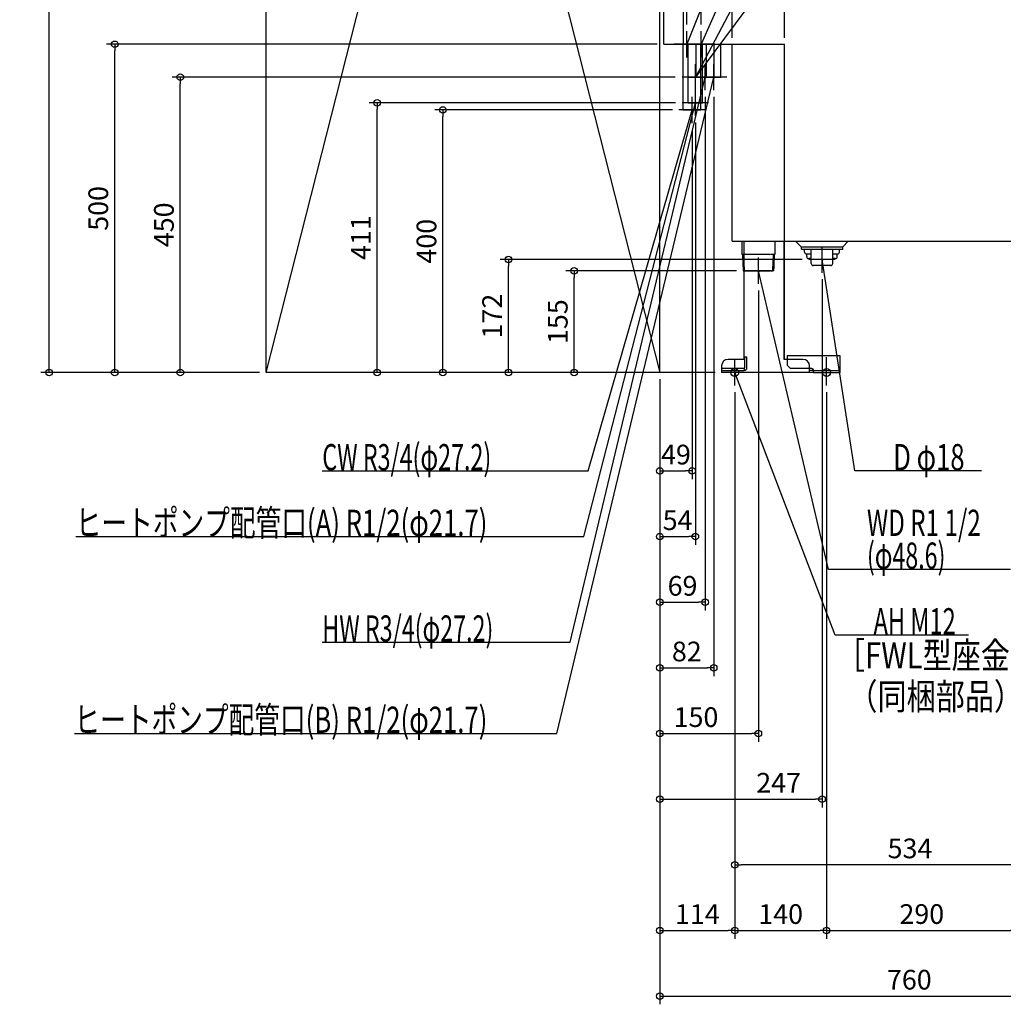
# Model space of a CAD drawing. Extents: x -1735 to 752, y -962 to 2659.
# Drawn here: x -1735 to -237, y -962 to 538 of the extents above; entities that cross this region are included whole.
import ezdxf

# ---------------------------------------------------------------- set-up
doc = ezdxf.new("R2010")
doc.units = 0
doc.header["$MEASUREMENT"] = 0
doc.linetypes.add('DASHED', pattern=[0.75, 0.5, -0.25])
doc.layers.get('0').update_dxf_attribs({"color": 3, "linetype": 'CONTINUOUS'})
doc.layers.get('DEFPOINTS').update_dxf_attribs({"linetype": 'CONTINUOUS'})
for name, color, linetype in [('DETAIL', 5, 'CONTINUOUS'), ('FIX', 11, 'CONTINUOUS'), ('NOTE', 4, 'CONTINUOUS'), ('OUTLINE', 3, 'CONTINUOUS'), ('SERVICESPACE', 2, 'CONTINUOUS'), ('SIZE', 30, 'CONTINUOUS')]:
    doc.layers.add(name, color=color, linetype=linetype)
doc.styles.add('STANDARD1', font='MONOTXT', dxfattribs={"bigfont": 'BIGFONT'})
doc.dimstyles.get("Standard").update_dxf_attribs({"dimtxt": 0.18, "dimasz": 0.18, "dimexe": 0.18, "dimexo": 0.0625, "dimgap": 0.09, "dimtad": 0, "dimtih": 1, "dimtoh": 1, "dimdec": 3, "dimzin": 0, "dimdsep": 46, "dimtxsty": 'STANDARD1', "dimcen": 0.09, "dimadec": 0, "dimazin": 0, "dimtfac": 1, "dimtdec": 3, "dimtofl": 0, "dimtmove": 2, "dimatfit": 3, "dimfxl": 1, "dimtolj": 1, "dimtzin": 12, "dimarcsym": 0})

# ---------------------------------------------------------------- blocks, each defined once
blk = doc.blocks.new('_ORIGIN')
at = {"color": 0, "linetype": 'ByBlock'}
blk.add_line((0, 0), (-1, 0), dxfattribs=at)
blk.add_circle((0, 0), 0.5, dxfattribs=at)
blk = doc.blocks.new('*D2')
at = {"layer": 'DEFPOINTS', "color": 0, "linetype": 'Continuous', "transparency": 16777216}
for p in [(-1690.6, 2360), (-1360, 2360), (-1360, 0)]:
    blk.add_point(p, dxfattribs=at)
at = {"layer": 'SIZE', "color": 0, "linetype": 'Continuous', "lineweight": -2, "transparency": 16777216}
for p, q in [((-1370, 2360), (-1703.1, 2360)), ((-1690.6, 10), (-1690.6, 2350)), ((-1370, 0), (-1703.1, 0))]:
    blk.add_line(p, q, dxfattribs=at)
at = {"layer": 'SIZE', "color": 0, "linetype": 'Continuous', "lineweight": -2, "transparency": 16777216, "xscale": 10, "yscale": 10, "zscale": 10}
for p, rotation in [((-1690.6, 2360), 90), ((-1690.6, 0), 270)]:
    blk.add_blockref('_ORIGIN', p, dxfattribs=dict(at, rotation=rotation))
at = {"layer": 'SIZE', "color": 0, "linetype": 'Continuous', "transparency": 16777216, "insert": (-1715.6, 1180), "char_height": 30, "attachment_point": 5, "rotation": 90}
blk.add_mtext('\\A1;2360', dxfattribs=at)
blk = doc.blocks.new('*D3')
at = {"layer": 'DEFPOINTS', "color": 0, "linetype": 'Continuous', "transparency": 16777216}
for p in [(-1590.6, 500), (-754, 500), (-1360, 0)]:
    blk.add_point(p, dxfattribs=at)
at = {"layer": 'SIZE', "color": 0, "linetype": 'Continuous', "lineweight": -2, "transparency": 16777216}
for p, q in [((-764, 500), (-1603.1, 500)), ((-1590.6, 10), (-1590.6, 490)), ((-1370, 0), (-1603.1, 0))]:
    blk.add_line(p, q, dxfattribs=at)
at = {"layer": 'SIZE', "color": 0, "linetype": 'Continuous', "lineweight": -2, "transparency": 16777216, "xscale": 10, "yscale": 10, "zscale": 10}
for p, rotation in [((-1590.6, 500), 90), ((-1590.6, 0), 270)]:
    blk.add_blockref('_ORIGIN', p, dxfattribs=dict(at, rotation=rotation))
at = {"layer": 'SIZE', "color": 0, "linetype": 'Continuous', "transparency": 16777216, "insert": (-1615.6, 250), "char_height": 30, "attachment_point": 5, "rotation": 90}
blk.add_mtext('\\A1;500', dxfattribs=at)
blk = doc.blocks.new('*D4')
at = {"layer": 'DEFPOINTS', "color": 0, "linetype": 'Continuous', "transparency": 16777216}
for p in [(-1490.6, 450), (-726.7, 450), (-1360, 0)]:
    blk.add_point(p, dxfattribs=at)
at = {"layer": 'SIZE', "color": 0, "linetype": 'Continuous', "lineweight": -2, "transparency": 16777216}
for p, q in [((-736.7, 450), (-1503.1, 450)), ((-1490.6, 10), (-1490.6, 440)), ((-1370, 0), (-1503.1, 0))]:
    blk.add_line(p, q, dxfattribs=at)
at = {"layer": 'SIZE', "color": 0, "linetype": 'Continuous', "lineweight": -2, "transparency": 16777216, "xscale": 10, "yscale": 10, "zscale": 10}
for p, rotation in [((-1490.6, 450), 90), ((-1490.6, 0), 270)]:
    blk.add_blockref('_ORIGIN', p, dxfattribs=dict(at, rotation=rotation))
at = {"layer": 'SIZE', "color": 0, "linetype": 'Continuous', "transparency": 16777216, "insert": (-1515.6, 225), "char_height": 30, "attachment_point": 5, "rotation": 90}
blk.add_mtext('\\A1;450', dxfattribs=at)
blk = doc.blocks.new('*D5')
at = {"layer": 'DEFPOINTS', "color": 0, "linetype": 'Continuous', "transparency": 16777216}
for p in [(-1090.6, 400), (-731, 400), (-666, 0)]:
    blk.add_point(p, dxfattribs=at)
at = {"layer": 'SIZE', "color": 0, "linetype": 'Continuous', "lineweight": -2, "transparency": 16777216}
for p, q in [((-741, 400), (-1103.1, 400)), ((-1090.6, 10), (-1090.6, 390)), ((-676, 0), (-1103.1, 0))]:
    blk.add_line(p, q, dxfattribs=at)
at = {"layer": 'SIZE', "color": 0, "linetype": 'Continuous', "lineweight": -2, "transparency": 16777216, "xscale": 10, "yscale": 10, "zscale": 10}
for p, rotation in [((-1090.6, 400), 90), ((-1090.6, 0), 270)]:
    blk.add_blockref('_ORIGIN', p, dxfattribs=dict(at, rotation=rotation))
at = {"layer": 'SIZE', "color": 0, "linetype": 'Continuous', "transparency": 16777216, "insert": (-1115.6, 200), "char_height": 30, "attachment_point": 5, "rotation": 90}
blk.add_mtext('\\A1;400', dxfattribs=at)
blk = doc.blocks.new('*D6')
at = {"layer": 'DEFPOINTS', "color": 0, "linetype": 'Continuous', "transparency": 16777216}
for p in [(-990.6, 172), (-533, 172), (-666, 0)]:
    blk.add_point(p, dxfattribs=at)
at = {"layer": 'SIZE', "color": 0, "linetype": 'Continuous', "lineweight": -2, "transparency": 16777216}
for p, q in [((-543, 172), (-1003.1, 172)), ((-990.6, 10), (-990.6, 162)), ((-676, 0), (-1003.1, 0))]:
    blk.add_line(p, q, dxfattribs=at)
at = {"layer": 'SIZE', "color": 0, "linetype": 'Continuous', "lineweight": -2, "transparency": 16777216, "xscale": 10, "yscale": 10, "zscale": 10}
for p, rotation in [((-990.6, 172), 90), ((-990.6, 0), 270)]:
    blk.add_blockref('_ORIGIN', p, dxfattribs=dict(at, rotation=rotation))
at = {"layer": 'SIZE', "color": 0, "linetype": 'Continuous', "transparency": 16777216, "insert": (-1015.6, 86), "char_height": 30, "attachment_point": 5, "rotation": 90}
blk.add_mtext('\\A1;172', dxfattribs=at)
blk = doc.blocks.new('*D7')
at = {"layer": 'DEFPOINTS', "color": 0, "linetype": 'Continuous', "transparency": 16777216}
for p in [(-890.6, 155), (-633.2, 155), (-666, 0)]:
    blk.add_point(p, dxfattribs=at)
at = {"layer": 'SIZE', "color": 0, "linetype": 'Continuous', "lineweight": -2, "transparency": 16777216}
for p, q in [((-643.2, 155), (-903.1, 155)), ((-890.6, 10), (-890.6, 145)), ((-676, 0), (-903.1, 0))]:
    blk.add_line(p, q, dxfattribs=at)
at = {"layer": 'SIZE', "color": 0, "linetype": 'Continuous', "lineweight": -2, "transparency": 16777216, "xscale": 10, "yscale": 10, "zscale": 10}
for p, rotation in [((-890.6, 155), 90), ((-890.6, 0), 270)]:
    blk.add_blockref('_ORIGIN', p, dxfattribs=dict(at, rotation=rotation))
at = {"layer": 'SIZE', "color": 0, "linetype": 'Continuous', "transparency": 16777216, "insert": (-915.6, 77.5), "char_height": 30, "attachment_point": 5, "rotation": 90}
blk.add_mtext('\\A1;155', dxfattribs=at)
blk = doc.blocks.new('*D8')
at = {"layer": 'DEFPOINTS', "color": 0, "linetype": 'Continuous', "transparency": 16777216}
for p in [(0, 200), (-760, 0), (0, -950)]:
    blk.add_point(p, dxfattribs=at)
at = {"layer": 'SIZE', "color": 0, "linetype": 'Continuous', "lineweight": -2, "transparency": 16777216}
for p, q in [((0, 190), (0, -962.5)), ((-760, -10), (-760, -962.5)), ((-750, -950), (-10, -950))]:
    blk.add_line(p, q, dxfattribs=at)
at = {"layer": 'SIZE', "color": 0, "linetype": 'Continuous', "lineweight": -2, "transparency": 16777216, "xscale": 10, "yscale": 10, "zscale": 10, "rotation": 180}
blk.add_blockref('_ORIGIN', (-760, -950), dxfattribs=at)
at = {"layer": 'SIZE', "color": 0, "linetype": 'Continuous', "lineweight": -2, "transparency": 16777216, "xscale": 10, "yscale": 10, "zscale": 10}
blk.add_blockref('_ORIGIN', (0, -950), dxfattribs=at)
at = {"layer": 'SIZE', "color": 0, "linetype": 'Continuous', "transparency": 16777216, "insert": (-380, -925), "char_height": 30, "attachment_point": 5}
blk.add_mtext('\\A1;760', dxfattribs=at)
blk = doc.blocks.new('*D9')
at = {"layer": 'DEFPOINTS', "color": 0, "linetype": 'Continuous', "transparency": 16777216}
for p in [(-760, 0), (-646, -20), (-646, -850)]:
    blk.add_point(p, dxfattribs=at)
at = {"layer": 'SIZE', "color": 0, "linetype": 'Continuous', "lineweight": -2, "transparency": 16777216}
for p, q in [((-760, -10), (-760, -862.5)), ((-646, -30), (-646, -862.5)), ((-750, -850), (-656, -850))]:
    blk.add_line(p, q, dxfattribs=at)
at = {"layer": 'SIZE', "color": 0, "linetype": 'Continuous', "lineweight": -2, "transparency": 16777216, "xscale": 10, "yscale": 10, "zscale": 10, "rotation": 180}
blk.add_blockref('_ORIGIN', (-760, -850), dxfattribs=at)
at = {"layer": 'SIZE', "color": 0, "linetype": 'Continuous', "lineweight": -2, "transparency": 16777216, "xscale": 10, "yscale": 10, "zscale": 10}
blk.add_blockref('_ORIGIN', (-646, -850), dxfattribs=at)
at = {"layer": 'SIZE', "color": 0, "linetype": 'Continuous', "transparency": 16777216, "insert": (-703, -825), "char_height": 30, "attachment_point": 5}
blk.add_mtext('\\A1;114', dxfattribs=at)
blk = doc.blocks.new('*D10')
at = {"layer": 'DEFPOINTS', "color": 0, "linetype": 'Continuous', "transparency": 16777216}
for p in [(-646, -20), (-506, -20), (-506, -850)]:
    blk.add_point(p, dxfattribs=at)
at = {"layer": 'SIZE', "color": 0, "linetype": 'Continuous', "lineweight": -2, "transparency": 16777216}
for p, q in [((-646, -30), (-646, -862.5)), ((-506, -30), (-506, -862.5)), ((-636, -850), (-516, -850))]:
    blk.add_line(p, q, dxfattribs=at)
at = {"layer": 'SIZE', "color": 0, "linetype": 'Continuous', "lineweight": -2, "transparency": 16777216, "xscale": 10, "yscale": 10, "zscale": 10, "rotation": 180}
blk.add_blockref('_ORIGIN', (-646, -850), dxfattribs=at)
at = {"layer": 'SIZE', "color": 0, "linetype": 'Continuous', "lineweight": -2, "transparency": 16777216, "xscale": 10, "yscale": 10, "zscale": 10}
blk.add_blockref('_ORIGIN', (-506, -850), dxfattribs=at)
at = {"layer": 'SIZE', "color": 0, "linetype": 'Continuous', "transparency": 16777216, "insert": (-576, -825), "char_height": 30, "attachment_point": 5}
blk.add_mtext('\\A1;140', dxfattribs=at)
blk = doc.blocks.new('*D11')
at = {"layer": 'DEFPOINTS', "color": 0, "linetype": 'Continuous', "transparency": 16777216}
for p in [(-506, -20), (-216, -20), (-216, -850)]:
    blk.add_point(p, dxfattribs=at)
at = {"layer": 'SIZE', "color": 0, "linetype": 'Continuous', "lineweight": -2, "transparency": 16777216}
for p, q in [((-506, -30), (-506, -862.5)), ((-216, -30), (-216, -862.5)), ((-496, -850), (-226, -850))]:
    blk.add_line(p, q, dxfattribs=at)
at = {"layer": 'SIZE', "color": 0, "linetype": 'Continuous', "lineweight": -2, "transparency": 16777216, "xscale": 10, "yscale": 10, "zscale": 10, "rotation": 180}
blk.add_blockref('_ORIGIN', (-506, -850), dxfattribs=at)
at = {"layer": 'SIZE', "color": 0, "linetype": 'Continuous', "lineweight": -2, "transparency": 16777216, "xscale": 10, "yscale": 10, "zscale": 10}
blk.add_blockref('_ORIGIN', (-216, -850), dxfattribs=at)
at = {"layer": 'SIZE', "color": 0, "linetype": 'Continuous', "transparency": 16777216, "insert": (-361, -825), "char_height": 30, "attachment_point": 5}
blk.add_mtext('\\A1;290', dxfattribs=at)
blk = doc.blocks.new('*D15')
at = {"layer": 'DEFPOINTS', "color": 0, "linetype": 'Continuous', "transparency": 16777216}
for p in [(-646, -20), (-112, -20), (-646, -750)]:
    blk.add_point(p, dxfattribs=at)
at = {"layer": 'SIZE', "color": 0, "linetype": 'Continuous', "lineweight": -2, "transparency": 16777216}
for p, q in [((-646, -30), (-646, -762.5)), ((-112, -30), (-112, -762.5)), ((-122, -750), (-636, -750))]:
    blk.add_line(p, q, dxfattribs=at)
at = {"layer": 'SIZE', "color": 0, "linetype": 'Continuous', "lineweight": -2, "transparency": 16777216, "xscale": 10, "yscale": 10, "zscale": 10, "rotation": 180}
blk.add_blockref('_ORIGIN', (-646, -750), dxfattribs=at)
at = {"layer": 'SIZE', "color": 0, "linetype": 'Continuous', "lineweight": -2, "transparency": 16777216, "xscale": 10, "yscale": 10, "zscale": 10}
blk.add_blockref('_ORIGIN', (-112, -750), dxfattribs=at)
at = {"layer": 'SIZE', "color": 0, "linetype": 'Continuous', "transparency": 16777216, "insert": (-379, -725), "char_height": 30, "attachment_point": 5}
blk.add_mtext('\\A1;534', dxfattribs=at)
blk = doc.blocks.new('*D16')
at = {"layer": 'DEFPOINTS', "color": 0, "linetype": 'Continuous', "transparency": 16777216}
for p in [(-513, 152), (-760, 0), (-513, -650)]:
    blk.add_point(p, dxfattribs=at)
at = {"layer": 'SIZE', "color": 0, "linetype": 'Continuous', "lineweight": -2, "transparency": 16777216}
for p, q in [((-513, 142), (-513, -662.5)), ((-760, -10), (-760, -662.5)), ((-750, -650), (-523, -650))]:
    blk.add_line(p, q, dxfattribs=at)
at = {"layer": 'SIZE', "color": 0, "linetype": 'Continuous', "lineweight": -2, "transparency": 16777216, "xscale": 10, "yscale": 10, "zscale": 10, "rotation": 180}
blk.add_blockref('_ORIGIN', (-760, -650), dxfattribs=at)
at = {"layer": 'SIZE', "color": 0, "linetype": 'Continuous', "lineweight": -2, "transparency": 16777216, "xscale": 10, "yscale": 10, "zscale": 10}
blk.add_blockref('_ORIGIN', (-513, -650), dxfattribs=at)
at = {"layer": 'SIZE', "color": 0, "linetype": 'Continuous', "transparency": 16777216, "insert": (-579.1, -625), "char_height": 30, "attachment_point": 5}
blk.add_mtext('\\A1;247', dxfattribs=at)
blk = doc.blocks.new('*D17')
at = {"layer": 'DEFPOINTS', "color": 0, "linetype": 'Continuous', "transparency": 16777216}
for p in [(-610, 135), (-760, 0), (-610, -550)]:
    blk.add_point(p, dxfattribs=at)
at = {"layer": 'SIZE', "color": 0, "linetype": 'Continuous', "lineweight": -2, "transparency": 16777216}
for p, q in [((-610, 125), (-610, -562.5)), ((-760, -10), (-760, -562.5)), ((-750, -550), (-620, -550))]:
    blk.add_line(p, q, dxfattribs=at)
at = {"layer": 'SIZE', "color": 0, "linetype": 'Continuous', "lineweight": -2, "transparency": 16777216, "xscale": 10, "yscale": 10, "zscale": 10, "rotation": 180}
blk.add_blockref('_ORIGIN', (-760, -550), dxfattribs=at)
at = {"layer": 'SIZE', "color": 0, "linetype": 'Continuous', "lineweight": -2, "transparency": 16777216, "xscale": 10, "yscale": 10, "zscale": 10}
blk.add_blockref('_ORIGIN', (-610, -550), dxfattribs=at)
at = {"layer": 'SIZE', "color": 0, "linetype": 'Continuous', "transparency": 16777216, "insert": (-705, -525), "char_height": 30, "attachment_point": 5}
blk.add_mtext('\\A1;150', dxfattribs=at)
blk = doc.blocks.new('*D18')
at = {"layer": 'DEFPOINTS', "color": 0, "linetype": 'Continuous', "transparency": 16777216}
for p in [(-678, 430), (-760, 0), (-678, -450)]:
    blk.add_point(p, dxfattribs=at)
at = {"layer": 'SIZE', "color": 0, "linetype": 'Continuous', "lineweight": -2, "transparency": 16777216}
for p, q in [((-678, 420), (-678, -462.5)), ((-760, -10), (-760, -462.5)), ((-750, -450), (-688, -450))]:
    blk.add_line(p, q, dxfattribs=at)
at = {"layer": 'SIZE', "color": 0, "linetype": 'Continuous', "lineweight": -2, "transparency": 16777216, "xscale": 10, "yscale": 10, "zscale": 10, "rotation": 180}
blk.add_blockref('_ORIGIN', (-760, -450), dxfattribs=at)
at = {"layer": 'SIZE', "color": 0, "linetype": 'Continuous', "lineweight": -2, "transparency": 16777216, "xscale": 10, "yscale": 10, "zscale": 10}
blk.add_blockref('_ORIGIN', (-678, -450), dxfattribs=at)
at = {"layer": 'SIZE', "color": 0, "linetype": 'Continuous', "transparency": 16777216, "insert": (-719, -425), "char_height": 30, "attachment_point": 5}
blk.add_mtext('\\A1;82', dxfattribs=at)
blk = doc.blocks.new('*D20')
at = {"layer": 'DEFPOINTS', "color": 0, "linetype": 'Continuous', "transparency": 16777216}
for p in [(-711, 380), (-760, 0), (-711, -150)]:
    blk.add_point(p, dxfattribs=at)
at = {"layer": 'SIZE', "color": 0, "linetype": 'Continuous', "lineweight": -2, "transparency": 16777216}
for p, q in [((-711, 370), (-711, -162.5)), ((-760, -10), (-760, -162.5)), ((-750, -150), (-721, -150))]:
    blk.add_line(p, q, dxfattribs=at)
at = {"layer": 'SIZE', "color": 0, "linetype": 'Continuous', "lineweight": -2, "transparency": 16777216, "xscale": 10, "yscale": 10, "zscale": 10, "rotation": 180}
blk.add_blockref('_ORIGIN', (-760, -150), dxfattribs=at)
at = {"layer": 'SIZE', "color": 0, "linetype": 'Continuous', "lineweight": -2, "transparency": 16777216, "xscale": 10, "yscale": 10, "zscale": 10}
blk.add_blockref('_ORIGIN', (-711, -150), dxfattribs=at)
at = {"layer": 'SIZE', "color": 0, "linetype": 'Continuous', "transparency": 16777216, "insert": (-735.5, -125), "char_height": 30, "attachment_point": 5}
blk.add_mtext('\\A1;49', dxfattribs=at)
blk = doc.blocks.new('*D24')
at = {"layer": 'DEFPOINTS', "color": 0, "linetype": 'Continuous', "transparency": 16777216}
for p in [(-719, 907.5), (-719, 520), (-760, 0)]:
    blk.add_point(p, dxfattribs=at)
at = {"layer": 'SIZE', "color": 0, "linetype": 'Continuous', "lineweight": -2, "transparency": 16777216}
for p, q in [((-760, 10), (-760, 920)), ((-719, 530), (-719, 920)), ((-760, 907.5), (-842.7, 907.5)), ((-729, 907.5), (-750, 907.5))]:
    blk.add_line(p, q, dxfattribs=at)
at = {"layer": 'SIZE', "color": 0, "linetype": 'Continuous', "lineweight": -2, "transparency": 16777216, "xscale": 10, "yscale": 10, "zscale": 10, "rotation": 180}
blk.add_blockref('_ORIGIN', (-760, 907.5), dxfattribs=at)
at = {"layer": 'SIZE', "color": 0, "linetype": 'Continuous', "lineweight": -2, "transparency": 16777216, "xscale": 10, "yscale": 10, "zscale": 10}
blk.add_blockref('_ORIGIN', (-719, 907.5), dxfattribs=at)
at = {"layer": 'SIZE', "color": 0, "linetype": 'Continuous', "transparency": 16777216, "insert": (-812.7, 932.5), "char_height": 30, "attachment_point": 5}
blk.add_mtext('\\A1;41', dxfattribs=at)
blk = doc.blocks.new('*D25')
at = {"layer": 'DEFPOINTS', "color": 0, "linetype": 'Continuous', "transparency": 16777216}
for p in [(-697, 1007.5), (-697, 520), (-760, 0)]:
    blk.add_point(p, dxfattribs=at)
at = {"layer": 'SIZE', "color": 0, "linetype": 'Continuous', "lineweight": -2, "transparency": 16777216}
for p, q in [((-760, 10), (-760, 1020)), ((-697, 530), (-697, 1020)), ((-760, 1007.5), (-840, 1007.5)), ((-707, 1007.5), (-750, 1007.5))]:
    blk.add_line(p, q, dxfattribs=at)
at = {"layer": 'SIZE', "color": 0, "linetype": 'Continuous', "lineweight": -2, "transparency": 16777216, "xscale": 10, "yscale": 10, "zscale": 10, "rotation": 180}
blk.add_blockref('_ORIGIN', (-760, 1007.5), dxfattribs=at)
at = {"layer": 'SIZE', "color": 0, "linetype": 'Continuous', "lineweight": -2, "transparency": 16777216, "xscale": 10, "yscale": 10, "zscale": 10}
blk.add_blockref('_ORIGIN', (-697, 1007.5), dxfattribs=at)
at = {"layer": 'SIZE', "color": 0, "linetype": 'Continuous', "transparency": 16777216, "insert": (-805, 1032.5), "char_height": 30, "attachment_point": 5}
blk.add_mtext('\\A1;63', dxfattribs=at)
blk = doc.blocks.new('*D26')
at = {"layer": 'DEFPOINTS', "color": 0, "linetype": 'Continuous', "transparency": 16777216}
for p in [(-650, 1107.5), (-650, 500), (-760, 0)]:
    blk.add_point(p, dxfattribs=at)
at = {"layer": 'SIZE', "color": 0, "linetype": 'Continuous', "lineweight": -2, "transparency": 16777216}
for p, q in [((-760, 10), (-760, 1120)), ((-650, 510), (-650, 1120)), ((-760, 1107.5), (-845, 1107.5)), ((-660, 1107.5), (-750, 1107.5))]:
    blk.add_line(p, q, dxfattribs=at)
at = {"layer": 'SIZE', "color": 0, "linetype": 'Continuous', "lineweight": -2, "transparency": 16777216, "xscale": 10, "yscale": 10, "zscale": 10, "rotation": 180}
blk.add_blockref('_ORIGIN', (-760, 1107.5), dxfattribs=at)
at = {"layer": 'SIZE', "color": 0, "linetype": 'Continuous', "lineweight": -2, "transparency": 16777216, "xscale": 10, "yscale": 10, "zscale": 10}
blk.add_blockref('_ORIGIN', (-650, 1107.5), dxfattribs=at)
at = {"layer": 'SIZE', "color": 0, "linetype": 'Continuous', "transparency": 16777216, "insert": (-807.5, 1132.5), "char_height": 30, "attachment_point": 5}
blk.add_mtext('\\A1;110', dxfattribs=at)
blk = doc.blocks.new('*D27')
at = {"layer": 'DEFPOINTS', "color": 0, "linetype": 'Continuous', "transparency": 16777216}
for p in [(-570, 1207.5), (-570, 500), (-760, 0)]:
    blk.add_point(p, dxfattribs=at)
at = {"layer": 'SIZE', "color": 0, "linetype": 'Continuous', "lineweight": -2, "transparency": 16777216}
for p, q in [((-760, 10), (-760, 1220)), ((-570, 510), (-570, 1220)), ((-750, 1207.5), (-580, 1207.5))]:
    blk.add_line(p, q, dxfattribs=at)
at = {"layer": 'SIZE', "color": 0, "linetype": 'Continuous', "lineweight": -2, "transparency": 16777216, "xscale": 10, "yscale": 10, "zscale": 10, "rotation": 180}
blk.add_blockref('_ORIGIN', (-760, 1207.5), dxfattribs=at)
at = {"layer": 'SIZE', "color": 0, "linetype": 'Continuous', "lineweight": -2, "transparency": 16777216, "xscale": 10, "yscale": 10, "zscale": 10}
blk.add_blockref('_ORIGIN', (-570, 1207.5), dxfattribs=at)
at = {"layer": 'SIZE', "color": 0, "linetype": 'Continuous', "transparency": 16777216, "insert": (-665, 1232.5), "char_height": 30, "attachment_point": 5}
blk.add_mtext('\\A1;190', dxfattribs=at)
blk = doc.blocks.new('*D98')
at = {"layer": 'DEFPOINTS', "color": 0, "linetype": 'Continuous', "transparency": 16777216}
for p in [(-1190.6, 411), (-726, 411), (-666, 0)]:
    blk.add_point(p, dxfattribs=at)
at = {"layer": 'SIZE', "color": 0, "linetype": 'Continuous', "lineweight": -2, "transparency": 16777216}
for p, q in [((-736, 411), (-1203.1, 411)), ((-1190.6, 10), (-1190.6, 401)), ((-676, 0), (-1203.1, 0))]:
    blk.add_line(p, q, dxfattribs=at)
at = {"layer": 'SIZE', "color": 0, "linetype": 'Continuous', "lineweight": -2, "transparency": 16777216, "xscale": 10, "yscale": 10, "zscale": 10}
for p, rotation in [((-1190.6, 411), 90), ((-1190.6, 0), 270)]:
    blk.add_blockref('_ORIGIN', p, dxfattribs=dict(at, rotation=rotation))
at = {"layer": 'SIZE', "color": 0, "linetype": 'Continuous', "transparency": 16777216, "insert": (-1215.6, 205.5), "char_height": 30, "attachment_point": 5, "rotation": 90}
blk.add_mtext('\\A1;411', dxfattribs=at)
blk = doc.blocks.new('*D99')
at = {"layer": 'DEFPOINTS', "color": 0, "linetype": 'Continuous', "transparency": 16777216}
for p in [(-691, 430), (-760, 0), (-691, -350)]:
    blk.add_point(p, dxfattribs=at)
at = {"layer": 'SIZE', "color": 0, "linetype": 'Continuous', "lineweight": -2, "transparency": 16777216}
for p, q in [((-691, 420), (-691, -362.5)), ((-760, -10), (-760, -362.5)), ((-750, -350), (-701, -350))]:
    blk.add_line(p, q, dxfattribs=at)
at = {"layer": 'SIZE', "color": 0, "linetype": 'Continuous', "lineweight": -2, "transparency": 16777216, "xscale": 10, "yscale": 10, "zscale": 10, "rotation": 180}
blk.add_blockref('_ORIGIN', (-760, -350), dxfattribs=at)
at = {"layer": 'SIZE', "color": 0, "linetype": 'Continuous', "lineweight": -2, "transparency": 16777216, "xscale": 10, "yscale": 10, "zscale": 10}
blk.add_blockref('_ORIGIN', (-691, -350), dxfattribs=at)
at = {"layer": 'SIZE', "color": 0, "linetype": 'Continuous', "transparency": 16777216, "insert": (-725.5, -325), "char_height": 30, "attachment_point": 5}
blk.add_mtext('\\A1;69', dxfattribs=at)
blk = doc.blocks.new('*D100')
at = {"layer": 'DEFPOINTS', "color": 0, "linetype": 'Continuous', "transparency": 16777216}
for p in [(-706, 391), (-760, 0), (-706, -250)]:
    blk.add_point(p, dxfattribs=at)
at = {"layer": 'SIZE', "color": 0, "linetype": 'Continuous', "lineweight": -2, "transparency": 16777216}
for p, q in [((-706, 381), (-706, -262.5)), ((-760, -10), (-760, -262.5)), ((-750, -250), (-716, -250))]:
    blk.add_line(p, q, dxfattribs=at)
at = {"layer": 'SIZE', "color": 0, "linetype": 'Continuous', "lineweight": -2, "transparency": 16777216, "xscale": 10, "yscale": 10, "zscale": 10, "rotation": 180}
blk.add_blockref('_ORIGIN', (-760, -250), dxfattribs=at)
at = {"layer": 'SIZE', "color": 0, "linetype": 'Continuous', "lineweight": -2, "transparency": 16777216, "xscale": 10, "yscale": 10, "zscale": 10}
blk.add_blockref('_ORIGIN', (-706, -250), dxfattribs=at)
at = {"layer": 'SIZE', "color": 0, "linetype": 'Continuous', "transparency": 16777216, "insert": (-733, -225), "char_height": 30, "attachment_point": 5}
blk.add_mtext('\\A1;54', dxfattribs=at)

msp = doc.modelspace()

# ---------------------------------------------------------------- linework, layer by layer
at = {"layer": 'DETAIL', "linetype": 'Continuous'}
for p, q in [((-754, 500), (-754, 2134)), ((-724, 500), (-724, 2134)), ((-754, 500), (-570, 500)), ((-724.6, 400), (-724.6, 500)), ((-716.85, 450), (-716.85, 500)), ((-716.85, 411), (-716.85, 500)), ((-716.85, 450), (-716.85, 500)), ((-704.6, 450), (-704.6, 500)), ((-697.4, 400), (-697.4, 500)), ((-695.15, 450), (-695.15, 500)), ((-695.15, 411), (-695.15, 500)), ((-688.85, 450), (-688.85, 500)), ((-677.4, 450), (-677.4, 500)), ((-667.15, 450), (-667.15, 500)), ((-650, 200), (-650, 500)), ((-570, 200), (-570, 500)), ((-716.85, 450), (-695.15, 450)), ((-716.85, 450), (-695.15, 450)), ((-704.6, 450), (-677.4, 450)), ((-688.85, 450), (-667.15, 450)), ((-716.85, 411), (-695.15, 411)), ((-724.6, 400), (-697.4, 400)), ((-650, 200), (0, 200)), ((-635, 200), (-635, 180)), ((-631.59998, 20), (-631.59998, 200)), ((-570.59998, 20), (-570.59998, 200)), ((-545, 191.5), (-553.5, 200)), ((-481.5, 191.5), (-473, 200)), ((-634.157, 180), (-633.204, 155)), ((-632.68, 180), (-631.43, 155)), ((-545, 191.5), (-481.5, 191.5)), ((-544.5, 188), (-544.5, 191.5)), ((-544.5, 188), (-481.5, 188)), ((-539.5, 183.5), (-539.5, 188)), ((-529.3, 180.5), (-536.5, 180.5)), ((-536.3, 176.5), (-536.3, 180.5)), ((-529.3, 166), (-529.3, 188)), ((-496.7, 166), (-496.7, 188)), ((-489.5, 180.5), (-496.7, 180.5)), ((-489.7, 176.5), (-489.7, 180.5)), ((-486.5, 183.5), (-486.5, 188)), ((-481.5, 188), (-481.5, 191.5)), ((-630.49968, 180), (-635, 180)), ((-529.3, 173.5), (-533.3, 173.5)), ((-492.7, 173.5), (-496.7, 173.5)), ((-633.204, 155), (-630.49968, 155)), ((-499.7, 163), (-526.3, 163)), ((-570.52648, 139.2813), (-570.52648, 139)), ((-570.52648, 139.2813), (-570.52648, 139)), ((-631.59998, 20), (-656, 20)), ((-630.6, 24), (-627.4, 24)), ((-630.6, 7.4), (-630.6, 24)), ((-627.4, 7.4), (-627.4, 24)), ((-542, 20), (-570.59998, 20)), ((-566, 26), (-486, 26)), ((-566, 26), (-566, 11)), ((-486, 26), (-486, 0)), ((-666, 10), (-666, 0)), ((-666, 6.4), (-666, 3.2)), ((-666, 6.4), (-631.6, 6.4)), ((-666, 3.2), (-631.6, 3.2)), ((-526, 0), (-666, 0)), ((-631.6, 6.4), (-631.6, 3.2)), ((-561, 6), (-566, 11)), ((-528.5, 6), (-561, 6)), ((-532, 0), (-532, 10)), ((-526, 3.2), (-532, 3.2)), ((-526, 0), (-526, 3.5)), ((-526, 0), (-526, 3.2)), ((-526, 3.2), (-486, 3.2)), ((-526, 0), (-486, 0))]:
    msp.add_line(p, q, dxfattribs=at)
at = {"layer": 'DETAIL', "linetype": 'DASHED'}
for p, q in [((-695.15, 450), (-695.15, 500)), ((-585, 200), (-585, 180)), ((-585, 180), (-630.49968, 180)), ((-587.32, 180), (-588.57, 155)), ((-585.843, 180), (-586.796, 155)), ((-630.49968, 155), (-586.796, 155))]:
    msp.add_line(p, q, dxfattribs=at)
at = {"layer": 'DETAIL', "linetype": 'Continuous'}
for centre, radius, start, end in [((-536.5, 183.5), 3, 180, 270), ((-489.5, 183.5), 3, 270, 0), ((-533.3, 176.5), 3, 180, 270), ((-526.3, 166), 3, 180, 270), ((-499.7, 166), 3, 270, 0), ((-492.7, 176.5), 3, 270, 0), ((-656, 10), 10, 90, 180), ((-542, 10), 10, 0, 90), ((-631.6, 7.4), 4.2, 270, 0), ((-631.6, 7.4), 1, 270, 0), ((-528.5, 3.5), 2.5, 0, 90)]:
    msp.add_arc(centre, radius, start, end, dxfattribs=at)
at = {"layer": 'FIX', "linetype": 'Continuous'}
for centre in [(-646, 0), (-506, 0)]:
    msp.add_circle(centre, 6, dxfattribs=at)
at = {"layer": 'NOTE', "linetype": 'Continuous'}
for p, q in [((-520.34625, 1000), (-719, 500)), ((-520.34625, 900), (-697, 500)), ((-520.34625, 800), (-706, 450)), ((-520.34625, 700), (-706, 450)), ((-719, 480), (-719, 520)), ((-697, 480), (-697, 520)), ((-699, 500), (-739, 500)), ((-719, 500), (-718.76776, 501.98647)), ((-719, 500), (-717.80564, 501.60421)), ((-677, 500), (-717, 500)), ((-697, 500), (-696.69307, 501.97631)), ((-697, 500), (-696.69307, 501.97631)), ((-697, 500), (-695.74603, 501.55807)), ((-697, 500), (-695.74603, 501.55807)), ((-706, 430), (-706, 470)), ((-706, 430), (-706, 470)), ((-691, 430), (-691, 470)), ((-678, 430), (-678, 470)), ((-916.80475, -550), (-678, 450)), ((-896.61089, -411), (-691, 450)), ((-686, 450), (-726, 450)), ((-686, 450), (-726, 450)), ((-671, 450), (-711, 450)), ((-706, 450), (-705.55203, 451.94918)), ((-706, 450), (-705.55203, 451.94918)), ((-706, 450), (-705.26381, 451.85958)), ((-706, 450), (-705.26381, 451.85958)), ((-706, 450), (-704.63745, 451.46406)), ((-706, 450), (-704.63745, 451.46406)), ((-706, 450), (-704.43265, 451.24235)), ((-706, 450), (-704.43265, 451.24235)), ((-658, 450), (-698, 450)), ((-691, 450), (-691.9522, 448.24122)), ((-691, 450), (-691.9522, 448.24122)), ((-691, 450), (-690.94524, 448.00075)), ((-691, 450), (-690.94524, 448.00075)), ((-678, 450), (-678.9522, 448.24122)), ((-678, 450), (-678.9522, 448.24122)), ((-678, 450), (-677.94524, 448.00075)), ((-678, 450), (-677.94524, 448.00075)), ((-711, 380), (-711, 420)), ((-706, 391), (-706, 431)), ((-875.80718, -250), (-706, 411)), ((-686, 411), (-726, 411)), ((-706, 411), (-706.98203, 409.2577)), ((-706, 411), (-706.98203, 409.2577)), ((-706, 411), (-705.97932, 409.00011)), ((-706, 411), (-705.97932, 409.00011)), ((-869.15235, -150), (-711, 400)), ((-691, 400), (-731, 400)), ((-711, 400), (-712.01959, 398.27941)), ((-711, 400), (-712.01959, 398.27941)), ((-711, 400), (-711.0227, 398.00013)), ((-711, 400), (-711.0227, 398.00013)), ((-513, 152), (-513, 192)), ((-610, 135), (-610, 175)), ((-493, 172), (-533, 172)), ((-513, 172), (-513.21508, 170.0116)), ((-463, -150), (-513, 172)), ((-513, 172), (-512.19207, 170.17045)), ((-590, 155), (-630, 155)), ((-610, 155), (-610.06165, 153.00095)), ((-503, -300), (-610, 155)), ((-610, 155), (-609.05387, 153.23795)), ((-646, -20), (-646, 20)), ((-506, -16.46754), (-506, 23.53246)), ((-506, -20), (-506, 20)), ((-626, 0), (-666, 0)), ((-493, -400), (-646, 0)), ((-646, 0), (-644.82635, -1.61943)), ((-646, 0), (-645.79331, -1.98929)), ((-1274.30005, -150), (-869.15235, -150)), ((-270.09998, -150), (-463, -150)), ((-1649.90002, -250), (-875.80718, -250)), ((-226.09999, -300), (-503, -300)), ((-289.89999, -400), (-493, -400)), ((-1274.30005, -411), (-896.61089, -411)), ((-1651.90002, -550), (-916.80475, -550))]:
    msp.add_line(p, q, dxfattribs=at)
at = {"layer": 'OUTLINE', "linetype": 'Continuous'}
for p, q in [((-754, 500), (-754, 2134)), ((-754, 500), (-570, 500)), ((-650, 360), (-650, 500)), ((-570, 200), (-570, 500)), ((-650, 200), (-650, 360)), ((-650, 200), (0, 200)), ((-631.59998, 20), (-631.59998, 200)), ((-570.59998, 200), (-570.59998, 20)), ((-631.59998, 20), (-656, 20)), ((-542, 20), (-570.59998, 20)), ((-666, 10), (-666, 0)), ((-526, 0), (-666, 0)), ((-532, 0), (-532, 10)), ((-526, 3.2), (-532, 3.2)), ((-526, 0), (-526, 3.2))]:
    msp.add_line(p, q, dxfattribs=at)
for centre, start, end in [((-656, 10), 90, 180), ((-542, 10), 0, 90)]:
    msp.add_arc(centre, 10, start, end, dxfattribs=at)
at = {"layer": 'SERVICESPACE', "linetype": 'Continuous'}
for p, q in [((-1360, 0), (-1360, 2360)), ((-1360, 2360), (-760, 0)), ((-1360, 0), (-760, 2360)), ((-760, 0), (-760, 2360)), ((-760, 0), (-1360, 0))]:
    msp.add_line(p, q, dxfattribs=at)

# ---------------------------------------------------------------- texts
at = {"layer": 'NOTE', "linetype": 'Continuous', "style": 'STANDARD1'}
for s, rotation, width, p in [('CW R3/4(φ27.2)', 0.0000025, 0.65, (-1274.30005, -149.00003)), ('D φ18', 359.99999567, 0.715625, (-404.5, -149)), ('ヒートポンプ配管口(A) R1/2(φ21.7)', 359.99999567, 0.717188, (-1649.90002, -248.99994)), ('WD R1 1/2', 359.99999567, 0.675, (-444.5, -249)), ('(φ48.6)', 359.99999567, 0.647917, (-444.5, -299)), ('AH M12', 359.99999567, 0.658929, (-434.5, -399)), ('HW R3/4(φ27.2)', 359.99999567, 0.65, (-1274.30005, -409.99997)), ('［FWL型座金］', 0.0000025, 0.8125, (-491.62811, -450.8386)), ('（同梱部品）', 0.0000025, 0.8125, (-472.83829, -513.44604)), ('ヒートポンプ配管口(B) R1/2(φ21.7)', 359.99999567, 0.717188, (-1651.90002, -548.99994))]:
    msp.add_text(s, height=40, rotation=rotation, dxfattribs=dict(at, width=width)).set_placement(p)

# ---------------------------------------------------------------- dimensions: what is measured, and where the dimension line sits
at = {"layer": 'SIZE', "linetype": 'Continuous'}
for base, p1, p2, picture, middle in [((-1690.64207, 2360), (-1360, 0), (-1360, 2360), '*D2', (-1715.64207, 1180)), ((-1590.64207, 500), (-1360, 0), (-754, 500), '*D3', (-1615.64207, 250)), ((-1490.64207, 450), (-1360, 0), (-726.67655, 450), '*D4', (-1515.64207, 225)), ((-1190.64207, 411), (-666, 0), (-726, 411), '*D98', (-1215.64207, 205.5)), ((-1090.64207, 400), (-666, 0), (-731, 400), '*D5', (-1115.64207, 200)), ((-990.64207, 172), (-666, 0), (-533, 172), '*D6', (-1015.64207, 86)), ((-890.64207, 155), (-666, 0), (-633.204, 155), '*D7', (-915.64207, 77.5))]:
    dim = msp.add_linear_dim(base=base, p1=p1, p2=p2, angle=90, dimstyle='STANDARD', override={"dimtxt": 30, "dimasz": 10, "dimexe": 12.5, "dimexo": 10, "dimgap": 10, "dimtad": 3, "dimtih": 0, "dimtoh": 0, "dimdec": 4, "dimzin": 12, "dimtxsty": 'STANDARD', "dimblk1": 'ORIGIN', "dimblk2": 'ORIGIN', "dimsah": 1, "dimcen": 2.5, "dimtfac": 0.714286, "dimtdec": 4, "dimtofl": 1, "dimtmove": 0, "dimldrblk": 'ORIGIN', "dimtzin": 0}, dxfattribs=at)
    dim.commit()
    dim.dimension.update_dxf_attribs({"geometry": picture, "text_midpoint": middle})
for base, p1, p2, picture, middle in [((-570, 1207.53853), (-760, 0), (-570, 500), '*D27', (-665, 1232.53853)), ((-678, -450), (-760, 0), (-678, 430), '*D18', (-719, -425)), ((0, -950), (-760, 0), (0, 200), '*D8', (-380, -925)), ((-646, -850), (-760, 0), (-646, -20), '*D9', (-703, -825)), ((-506, -850), (-646, -20), (-506, -20), '*D10', (-576, -825)), ((-646, -750), (-112, -20), (-646, -20), '*D15', (-379, -725)), ((-216, -850), (-506, -20), (-216, -20), '*D11', (-361, -825))]:
    dim = msp.add_linear_dim(base=base, p1=p1, p2=p2, dimstyle='STANDARD', override={"dimtxt": 30, "dimasz": 10, "dimexe": 12.5, "dimexo": 10, "dimgap": 10, "dimtad": 3, "dimtih": 0, "dimtoh": 0, "dimdec": 4, "dimzin": 12, "dimtxsty": 'STANDARD', "dimblk1": 'ORIGIN', "dimblk2": 'ORIGIN', "dimsah": 1, "dimcen": 2.5, "dimtfac": 0.714286, "dimtdec": 4, "dimtofl": 1, "dimtmove": 0, "dimldrblk": 'ORIGIN', "dimtzin": 0}, dxfattribs=at)
    dim.commit()
    dim.dimension.update_dxf_attribs({"geometry": picture, "text_midpoint": middle})
for base, p2, picture, middle in [((-650, 1107.53853), (-650, 500), '*D26', (-807.5, 1107.53853)), ((-697, 1007.53853), (-697, 520), '*D25', (-805, 1007.53853)), ((-719, 907.53853), (-719, 520), '*D24', (-812.6751, 907.53853)), ((-691, -350), (-691, 430), '*D99', (-725.5, -350)), ((-706, -250), (-706, 391), '*D100', (-733, -250)), ((-711, -150), (-711, 380), '*D20', (-735.5, -150)), ((-513, -650), (-513, 152), '*D16', (-579.12402, -650)), ((-610, -550), (-610, 135), '*D17', (-704.96431, -550))]:
    dim = msp.add_linear_dim(base=base, p1=(-760, 0), p2=p2, dimstyle='STANDARD', override={"dimtxt": 30, "dimasz": 10, "dimexe": 12.5, "dimexo": 10, "dimgap": 10, "dimtad": 3, "dimtih": 0, "dimtoh": 0, "dimdec": 4, "dimzin": 12, "dimtxsty": 'STANDARD', "dimblk1": 'ORIGIN', "dimblk2": 'ORIGIN', "dimsah": 1, "dimcen": 2.5, "dimtfac": 0.714286, "dimtdec": 4, "dimtofl": 1, "dimtmove": 0, "dimldrblk": 'ORIGIN', "dimtzin": 0}, dxfattribs=at)
    dim.commit()
    dim.dimension.update_dxf_attribs({"geometry": picture, "text_midpoint": middle, "dimtype": 160})

doc.saveas('drawing.dxf')
